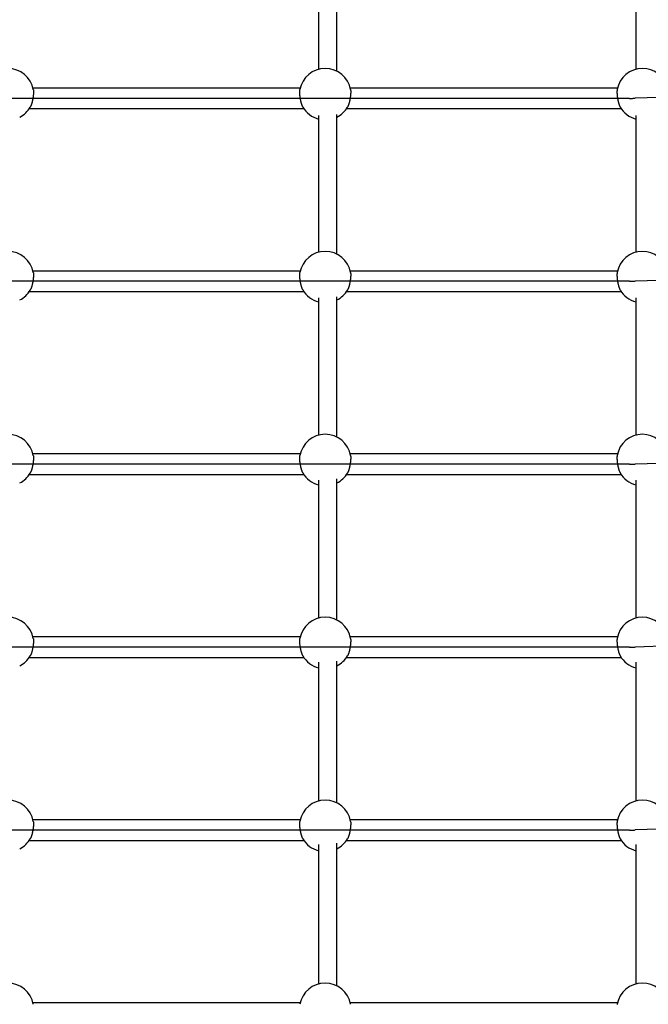
# Model space of a CAD drawing. Extents: x -6176 to 12323, y 8972 to 24282.
# Drawn here: x -341 to 210, y 21946 to 22809 of the extents above; entities that cross this region are included whole.
import ezdxf

# ---------------------------------------------------------------- set-up
doc = ezdxf.new("R2010")
doc.units = 0
doc.layers.add('LAYER01', color=7, linetype='Continuous')

msp = doc.modelspace()

# ---------------------------------------------------------------- linework, layer by layer
at = {"layer": 'LAYER01', "color": 7, "linetype": 'Continuous'}
for p, q in [((-78.98, 22885.15, 0), (-78.98, 22765.89, 0)), ((-62.98, 22764.04, 0), (-62.98, 22886.27, 0)), ((199.02, 22885.15, 0), (199.02, 22765.89, 0)), ((-95.14, 22749.44, 0), (-329.3, 22749.44, 0)), ((182.86, 22749.44, 0), (-51.3, 22749.44, 0)), ((476.69, 22749.27, 0), (198.41, 22740.52, 0)), ((193.42, 22740.44, 0), (-1471.23, 22740.44, 0)), ((-332.55, 22731.44, 0), (-91.9, 22731.44, 0)), ((-54.55, 22731.44, 0), (186.1, 22731.44, 0)), ((-78.98, 22725.28, 0), (-78.98, 22605.45, 0)), ((-62.98, 22603.6, 0), (-62.98, 22726.37, 0)), ((199.02, 22725.28, 0), (199.02, 22605.45, 0)), ((-95.14, 22589, 0), (-329.3, 22589, 0)), ((182.86, 22589, 0), (-51.3, 22589, 0)), ((476.69, 22588.83, 0), (198.41, 22580.08, 0)), ((193.42, 22580, 0), (-1471.23, 22580, 0)), ((-332.55, 22571, 0), (-91.9, 22571, 0)), ((-78.98, 22565.44, 0), (-78.98, 22445, 0)), ((-62.98, 22443.15, 0), (-62.98, 22566.5, 0)), ((-54.55, 22571, 0), (186.1, 22571, 0)), ((199.02, 22565.44, 0), (199.02, 22445, 0)), ((-95.14, 22428.55, 0), (-329.3, 22428.55, 0)), ((182.86, 22428.55, 0), (-51.3, 22428.55, 0)), ((476.69, 22428.38, 0), (198.41, 22419.63, 0)), ((193.42, 22419.55, 0), (-1471.23, 22419.55, 0)), ((-332.55, 22410.55, 0), (-91.9, 22410.55, 0)), ((-54.55, 22410.55, 0), (186.1, 22410.55, 0)), ((-78.98, 22405.64, 0), (-78.98, 22284.55, 0)), ((-62.98, 22282.71, 0), (-62.98, 22406.69, 0)), ((199.02, 22405.64, 0), (199.02, 22284.55, 0)), ((-95.14, 22268.11, 0), (-329.3, 22268.11, 0)), ((182.86, 22268.11, 0), (-51.3, 22268.11, 0)), ((476.69, 22267.93, 0), (198.41, 22259.18, 0)), ((193.42, 22259.11, 0), (-1471.23, 22259.11, 0)), ((-332.55, 22250.11, 0), (-91.9, 22250.11, 0)), ((-78.98, 22245.88, 0), (-78.98, 22124.11, 0)), ((-62.98, 22122.26, 0), (-62.98, 22246.91, 0)), ((-54.55, 22250.11, 0), (186.1, 22250.11, 0)), ((199.02, 22245.88, 0), (199.02, 22124.11, 0)), ((-95.14, 22107.66, 0), (-329.3, 22107.66, 0)), ((182.86, 22107.66, 0), (-51.3, 22107.66, 0)), ((476.69, 22107.49, 0), (198.41, 22098.74, 0)), ((193.42, 22098.66, 0), (-1471.23, 22098.66, 0)), ((-332.55, 22089.66, 0), (-91.9, 22089.66, 0)), ((-78.98, 22086.15, 0), (-78.98, 21963.66, 0)), ((-62.98, 21961.81, 0), (-62.98, 22087.16, 0)), ((-54.55, 22089.66, 0), (186.1, 22089.66, 0)), ((199.02, 22086.15, 0), (199.02, 21963.66, 0)), ((-95.14, 21947.21, 0), (-329.3, 21947.21, 0)), ((182.86, 21947.21, 0), (-51.3, 21947.21, 0))]:
    msp.add_line(p, q, dxfattribs=at)
for points in [[(-329.06, 22748.08), (-329.04, 22747.99), (-329.02, 22747.89), (-328.99, 22747.79), (-328.97, 22747.68), (-328.95, 22747.56), (-328.93, 22747.43), (-328.91, 22747.29), (-328.9, 22747.13), (-328.89, 22746.96), (-328.88, 22746.77), (-328.88, 22746.56), (-328.87, 22746.34), (-328.88, 22746.1), (-328.88, 22745.84), (-328.89, 22745.58), (-328.9, 22745.3), (-328.91, 22745), (-328.93, 22744.7), (-328.95, 22744.38), (-328.97, 22744.06), (-329, 22743.72), (-329.03, 22743.38), (-329.06, 22743.04), (-329.1, 22742.68), (-329.14, 22742.33), (-329.19, 22741.97), (-329.24, 22741.6), (-329.29, 22741.23), (-329.35, 22740.87), (-329.41, 22740.5), (-329.47, 22740.13), (-329.53, 22739.76), (-329.6, 22739.39), (-329.68, 22739.03), (-329.75, 22738.66), (-329.83, 22738.31), (-329.91, 22737.95), (-330, 22737.6), (-330.08, 22737.25), (-330.17, 22736.91), (-330.26, 22736.57), (-330.35, 22736.24), (-330.45, 22735.92), (-330.54, 22735.61), (-330.64, 22735.31), (-330.74, 22735.02), (-330.84, 22734.74), (-330.94, 22734.48), (-331.04, 22734.23), (-331.14, 22733.99), (-331.24, 22733.77), (-331.35, 22733.55), (-331.45, 22733.34), (-331.55, 22733.14), (-331.66, 22732.94), (-331.76, 22732.74)], [(-92.69, 22732.82), (-92.78, 22732.96), (-92.86, 22733.1), (-92.94, 22733.24), (-93.03, 22733.39), (-93.11, 22733.55), (-93.2, 22733.72), (-93.28, 22733.9), (-93.37, 22734.11), (-93.46, 22734.32), (-93.55, 22734.56), (-93.64, 22734.81), (-93.74, 22735.08), (-93.83, 22735.37), (-93.92, 22735.67), (-94.02, 22735.98), (-94.11, 22736.3), (-94.2, 22736.64), (-94.3, 22736.98), (-94.39, 22737.34), (-94.48, 22737.7), (-94.56, 22738.08), (-94.65, 22738.45), (-94.73, 22738.83), (-94.81, 22739.22), (-94.88, 22739.61), (-94.96, 22740), (-95.02, 22740.39), (-95.09, 22740.78), (-95.15, 22741.17), (-95.2, 22741.55), (-95.26, 22741.93), (-95.3, 22742.31), (-95.35, 22742.69), (-95.39, 22743.05), (-95.42, 22743.41), (-95.45, 22743.76), (-95.48, 22744.1), (-95.5, 22744.43), (-95.52, 22744.75), (-95.54, 22745.06), (-95.55, 22745.36), (-95.56, 22745.64), (-95.57, 22745.91), (-95.57, 22746.16), (-95.57, 22746.4), (-95.57, 22746.62), (-95.56, 22746.83), (-95.55, 22747.01), (-95.53, 22747.19), (-95.52, 22747.34), (-95.5, 22747.49), (-95.48, 22747.62), (-95.46, 22747.74), (-95.43, 22747.86), (-95.41, 22747.97), (-95.38, 22748.09)], [(-51.06, 22748.08), (-51.04, 22747.99), (-51.02, 22747.89), (-50.99, 22747.79), (-50.97, 22747.68), (-50.95, 22747.56), (-50.93, 22747.43), (-50.91, 22747.29), (-50.9, 22747.13), (-50.89, 22746.96), (-50.88, 22746.77), (-50.88, 22746.56), (-50.87, 22746.34), (-50.88, 22746.1), (-50.88, 22745.84), (-50.89, 22745.58), (-50.9, 22745.3), (-50.91, 22745), (-50.93, 22744.7), (-50.95, 22744.38), (-50.97, 22744.06), (-51, 22743.72), (-51.03, 22743.38), (-51.06, 22743.04), (-51.1, 22742.68), (-51.14, 22742.33), (-51.19, 22741.97), (-51.24, 22741.6), (-51.29, 22741.23), (-51.35, 22740.87), (-51.41, 22740.5), (-51.47, 22740.13), (-51.53, 22739.76), (-51.6, 22739.39), (-51.68, 22739.03), (-51.75, 22738.66), (-51.83, 22738.31), (-51.91, 22737.95), (-52, 22737.6), (-52.08, 22737.25), (-52.17, 22736.91), (-52.26, 22736.57), (-52.35, 22736.24), (-52.45, 22735.92), (-52.54, 22735.61), (-52.64, 22735.31), (-52.74, 22735.02), (-52.84, 22734.74), (-52.94, 22734.48), (-53.04, 22734.23), (-53.14, 22733.99), (-53.24, 22733.77), (-53.35, 22733.55), (-53.45, 22733.34), (-53.55, 22733.14), (-53.66, 22732.94), (-53.76, 22732.74)], [(182.6, 22748.17), (182.57, 22747.97), (182.55, 22747.77), (182.52, 22747.56), (182.5, 22747.35), (182.48, 22747.13), (182.46, 22746.9), (182.45, 22746.66), (182.44, 22746.41), (182.44, 22746.15), (182.44, 22745.87), (182.44, 22745.58), (182.45, 22745.28), (182.46, 22744.97), (182.48, 22744.65), (182.5, 22744.32), (182.53, 22743.98), (182.56, 22743.64), (182.59, 22743.3), (182.62, 22742.95), (182.66, 22742.59), (182.71, 22742.24), (182.75, 22741.88), (182.8, 22741.51), (182.86, 22741.15), (182.91, 22740.78), (182.97, 22740.41), (183.04, 22740.04), (183.1, 22739.67), (183.18, 22739.3), (183.25, 22738.94), (183.33, 22738.57), (183.41, 22738.21), (183.49, 22737.86), (183.57, 22737.51), (183.66, 22737.17), (183.75, 22736.83), (183.84, 22736.5), (183.93, 22736.18), (184.02, 22735.88), (184.11, 22735.58), (184.2, 22735.3), (184.28, 22735.03), (184.37, 22734.77), (184.45, 22734.54), (184.54, 22734.31), (184.62, 22734.1), (184.69, 22733.91), (184.77, 22733.74), (184.84, 22733.58), (184.91, 22733.44), (184.98, 22733.32), (185.05, 22733.2), (185.12, 22733.09), (185.18, 22733), (185.24, 22732.9), (185.31, 22732.81)], [(193.42, 22740.44), (194.04, 22740.45), (194.67, 22740.45), (195.29, 22740.46), (195.92, 22740.46), (196.54, 22740.48), (197.17, 22740.49), (197.79, 22740.5), (198.41, 22740.52)], [(-329.06, 22587.64), (-329.04, 22587.54), (-329.02, 22587.45), (-328.99, 22587.34), (-328.97, 22587.23), (-328.95, 22587.12), (-328.93, 22586.99), (-328.91, 22586.85), (-328.9, 22586.69), (-328.89, 22586.51), (-328.88, 22586.32), (-328.88, 22586.11), (-328.87, 22585.89), (-328.88, 22585.65), (-328.88, 22585.4), (-328.89, 22585.13), (-328.9, 22584.85), (-328.91, 22584.56), (-328.93, 22584.25), (-328.95, 22583.94), (-328.97, 22583.61), (-329, 22583.28), (-329.03, 22582.94), (-329.06, 22582.59), (-329.1, 22582.24), (-329.14, 22581.88), (-329.19, 22581.52), (-329.24, 22581.16), (-329.29, 22580.79), (-329.35, 22580.42), (-329.41, 22580.05), (-329.47, 22579.68), (-329.53, 22579.31), (-329.6, 22578.95), (-329.68, 22578.58), (-329.75, 22578.22), (-329.83, 22577.86), (-329.91, 22577.5), (-330, 22577.15), (-330.08, 22576.8), (-330.17, 22576.46), (-330.26, 22576.13), (-330.35, 22575.8), (-330.45, 22575.47), (-330.54, 22575.16), (-330.64, 22574.86), (-330.74, 22574.57), (-330.84, 22574.29), (-330.94, 22574.03), (-331.04, 22573.78), (-331.14, 22573.54), (-331.24, 22573.32), (-331.35, 22573.1), (-331.45, 22572.89), (-331.55, 22572.69), (-331.66, 22572.49), (-331.76, 22572.29)], [(-92.69, 22572.38), (-92.78, 22572.51), (-92.86, 22572.65), (-92.94, 22572.79), (-93.03, 22572.94), (-93.11, 22573.1), (-93.2, 22573.27), (-93.28, 22573.46), (-93.37, 22573.66), (-93.46, 22573.88), (-93.55, 22574.11), (-93.64, 22574.37), (-93.74, 22574.64), (-93.83, 22574.92), (-93.92, 22575.22), (-94.02, 22575.53), (-94.11, 22575.86), (-94.2, 22576.19), (-94.3, 22576.54), (-94.39, 22576.89), (-94.48, 22577.26), (-94.56, 22577.63), (-94.65, 22578.01), (-94.73, 22578.39), (-94.81, 22578.77), (-94.88, 22579.16), (-94.96, 22579.55), (-95.02, 22579.94), (-95.09, 22580.33), (-95.15, 22580.72), (-95.2, 22581.11), (-95.26, 22581.49), (-95.3, 22581.87), (-95.35, 22582.24), (-95.39, 22582.6), (-95.42, 22582.96), (-95.45, 22583.31), (-95.48, 22583.66), (-95.5, 22583.99), (-95.52, 22584.31), (-95.54, 22584.62), (-95.55, 22584.91), (-95.56, 22585.19), (-95.57, 22585.46), (-95.57, 22585.71), (-95.57, 22585.95), (-95.57, 22586.17), (-95.56, 22586.38), (-95.55, 22586.57), (-95.53, 22586.74), (-95.52, 22586.9), (-95.5, 22587.04), (-95.48, 22587.17), (-95.46, 22587.3), (-95.43, 22587.41), (-95.41, 22587.53), (-95.38, 22587.64)], [(-51.06, 22587.64), (-51.04, 22587.54), (-51.02, 22587.45), (-50.99, 22587.34), (-50.97, 22587.23), (-50.95, 22587.12), (-50.93, 22586.99), (-50.91, 22586.85), (-50.9, 22586.69), (-50.89, 22586.51), (-50.88, 22586.32), (-50.88, 22586.11), (-50.87, 22585.89), (-50.88, 22585.65), (-50.88, 22585.4), (-50.89, 22585.13), (-50.9, 22584.85), (-50.91, 22584.56), (-50.93, 22584.25), (-50.95, 22583.94), (-50.97, 22583.61), (-51, 22583.28), (-51.03, 22582.94), (-51.06, 22582.59), (-51.1, 22582.24), (-51.14, 22581.88), (-51.19, 22581.52), (-51.24, 22581.16), (-51.29, 22580.79), (-51.35, 22580.42), (-51.41, 22580.05), (-51.47, 22579.68), (-51.53, 22579.31), (-51.6, 22578.95), (-51.68, 22578.58), (-51.75, 22578.22), (-51.83, 22577.86), (-51.91, 22577.5), (-52, 22577.15), (-52.08, 22576.8), (-52.17, 22576.46), (-52.26, 22576.13), (-52.35, 22575.8), (-52.45, 22575.47), (-52.54, 22575.16), (-52.64, 22574.86), (-52.74, 22574.57), (-52.84, 22574.29), (-52.94, 22574.03), (-53.04, 22573.78), (-53.14, 22573.54), (-53.24, 22573.32), (-53.35, 22573.1), (-53.45, 22572.89), (-53.55, 22572.69), (-53.66, 22572.49), (-53.76, 22572.29)], [(182.6, 22587.72), (182.57, 22587.52), (182.55, 22587.32), (182.52, 22587.11), (182.5, 22586.9), (182.48, 22586.68), (182.46, 22586.46), (182.45, 22586.22), (182.44, 22585.97), (182.44, 22585.7), (182.44, 22585.42), (182.44, 22585.13), (182.45, 22584.83), (182.46, 22584.52), (182.48, 22584.2), (182.5, 22583.87), (182.53, 22583.54), (182.56, 22583.2), (182.59, 22582.85), (182.62, 22582.5), (182.66, 22582.15), (182.71, 22581.79), (182.75, 22581.43), (182.8, 22581.07), (182.86, 22580.7), (182.91, 22580.33), (182.97, 22579.96), (183.04, 22579.59), (183.1, 22579.22), (183.18, 22578.86), (183.25, 22578.49), (183.33, 22578.13), (183.41, 22577.77), (183.49, 22577.41), (183.57, 22577.06), (183.66, 22576.72), (183.75, 22576.38), (183.84, 22576.05), (183.93, 22575.74), (184.02, 22575.43), (184.11, 22575.13), (184.2, 22574.85), (184.28, 22574.58), (184.37, 22574.33), (184.45, 22574.09), (184.54, 22573.86), (184.62, 22573.66), (184.69, 22573.47), (184.77, 22573.29), (184.84, 22573.14), (184.91, 22573), (184.98, 22572.87), (185.05, 22572.75), (185.12, 22572.65), (185.18, 22572.55), (185.24, 22572.45), (185.31, 22572.36)], [(193.42, 22580), (194.04, 22580), (194.67, 22580), (195.29, 22580.01), (195.92, 22580.02), (196.54, 22580.03), (197.17, 22580.04), (197.79, 22580.06), (198.41, 22580.08)], [(182.6, 22427.28), (182.57, 22427.08), (182.55, 22426.87), (182.52, 22426.67), (182.5, 22426.46), (182.48, 22426.24), (182.46, 22426.01), (182.45, 22425.77), (182.44, 22425.52), (182.44, 22425.26), (182.44, 22424.98), (182.44, 22424.69), (182.45, 22424.39), (182.46, 22424.07), (182.48, 22423.75), (182.5, 22423.43), (182.53, 22423.09), (182.56, 22422.75), (182.59, 22422.41), (182.62, 22422.06), (182.66, 22421.7), (182.71, 22421.34), (182.75, 22420.98), (182.8, 22420.62), (182.86, 22420.25), (182.91, 22419.88), (182.97, 22419.52), (183.04, 22419.15), (183.1, 22418.78), (183.18, 22418.41), (183.25, 22418.04), (183.33, 22417.68), (183.41, 22417.32), (183.49, 22416.97), (183.57, 22416.62), (183.66, 22416.27), (183.75, 22415.94), (183.84, 22415.61), (183.93, 22415.29), (184.02, 22414.98), (184.11, 22414.69), (184.2, 22414.41), (184.28, 22414.14), (184.37, 22413.88), (184.45, 22413.64), (184.54, 22413.42), (184.62, 22413.21), (184.69, 22413.02), (184.77, 22412.85), (184.84, 22412.69), (184.91, 22412.55), (184.98, 22412.42), (185.05, 22412.31), (185.12, 22412.2), (185.18, 22412.1), (185.24, 22412.01), (185.31, 22411.92)], [(-329.06, 22427.19), (-329.04, 22427.1), (-329.02, 22427), (-328.99, 22426.9), (-328.97, 22426.79), (-328.95, 22426.67), (-328.93, 22426.54), (-328.91, 22426.4), (-328.9, 22426.24), (-328.89, 22426.07), (-328.88, 22425.88), (-328.88, 22425.67), (-328.87, 22425.44), (-328.88, 22425.2), (-328.88, 22424.95), (-328.89, 22424.68), (-328.9, 22424.4), (-328.91, 22424.11), (-328.93, 22423.81), (-328.95, 22423.49), (-328.97, 22423.17), (-329, 22422.83), (-329.03, 22422.49), (-329.06, 22422.14), (-329.1, 22421.79), (-329.14, 22421.43), (-329.19, 22421.07), (-329.24, 22420.71), (-329.29, 22420.34), (-329.35, 22419.97), (-329.41, 22419.61), (-329.47, 22419.24), (-329.53, 22418.87), (-329.6, 22418.5), (-329.68, 22418.14), (-329.75, 22417.77), (-329.83, 22417.41), (-329.91, 22417.06), (-330, 22416.7), (-330.08, 22416.36), (-330.17, 22416.01), (-330.26, 22415.68), (-330.35, 22415.35), (-330.45, 22415.03), (-330.54, 22414.72), (-330.64, 22414.41), (-330.74, 22414.12), (-330.84, 22413.85), (-330.94, 22413.58), (-331.04, 22413.33), (-331.14, 22413.1), (-331.24, 22412.87), (-331.35, 22412.66), (-331.45, 22412.45), (-331.55, 22412.24), (-331.66, 22412.05), (-331.76, 22411.85)], [(-92.69, 22411.93), (-92.78, 22412.07), (-92.86, 22412.2), (-92.94, 22412.35), (-93.03, 22412.5), (-93.11, 22412.66), (-93.2, 22412.83), (-93.28, 22413.01), (-93.37, 22413.21), (-93.46, 22413.43), (-93.55, 22413.67), (-93.64, 22413.92), (-93.74, 22414.19), (-93.83, 22414.47), (-93.92, 22414.77), (-94.02, 22415.08), (-94.11, 22415.41), (-94.2, 22415.75), (-94.3, 22416.09), (-94.39, 22416.45), (-94.48, 22416.81), (-94.56, 22417.18), (-94.65, 22417.56), (-94.73, 22417.94), (-94.81, 22418.33), (-94.88, 22418.72), (-94.96, 22419.1), (-95.02, 22419.5), (-95.09, 22419.88), (-95.15, 22420.27), (-95.2, 22420.66), (-95.26, 22421.04), (-95.3, 22421.42), (-95.35, 22421.79), (-95.39, 22422.16), (-95.42, 22422.52), (-95.45, 22422.87), (-95.48, 22423.21), (-95.5, 22423.54), (-95.52, 22423.86), (-95.54, 22424.17), (-95.55, 22424.46), (-95.56, 22424.75), (-95.57, 22425.01), (-95.57, 22425.27), (-95.57, 22425.5), (-95.57, 22425.73), (-95.56, 22425.93), (-95.55, 22426.12), (-95.53, 22426.29), (-95.52, 22426.45), (-95.5, 22426.59), (-95.48, 22426.73), (-95.46, 22426.85), (-95.43, 22426.97), (-95.41, 22427.08), (-95.38, 22427.19)], [(-51.06, 22427.19), (-51.04, 22427.1), (-51.02, 22427), (-50.99, 22426.9), (-50.97, 22426.79), (-50.95, 22426.67), (-50.93, 22426.54), (-50.91, 22426.4), (-50.9, 22426.24), (-50.89, 22426.07), (-50.88, 22425.88), (-50.88, 22425.67), (-50.87, 22425.44), (-50.88, 22425.2), (-50.88, 22424.95), (-50.89, 22424.68), (-50.9, 22424.4), (-50.91, 22424.11), (-50.93, 22423.81), (-50.95, 22423.49), (-50.97, 22423.17), (-51, 22422.83), (-51.03, 22422.49), (-51.06, 22422.14), (-51.1, 22421.79), (-51.14, 22421.43), (-51.19, 22421.07), (-51.24, 22420.71), (-51.29, 22420.34), (-51.35, 22419.97), (-51.41, 22419.61), (-51.47, 22419.24), (-51.53, 22418.87), (-51.6, 22418.5), (-51.68, 22418.14), (-51.75, 22417.77), (-51.83, 22417.41), (-51.91, 22417.06), (-52, 22416.7), (-52.08, 22416.36), (-52.17, 22416.01), (-52.26, 22415.68), (-52.35, 22415.35), (-52.45, 22415.03), (-52.54, 22414.72), (-52.64, 22414.41), (-52.74, 22414.12), (-52.84, 22413.85), (-52.94, 22413.58), (-53.04, 22413.33), (-53.14, 22413.1), (-53.24, 22412.87), (-53.35, 22412.66), (-53.45, 22412.45), (-53.55, 22412.24), (-53.66, 22412.05), (-53.76, 22411.85)], [(193.42, 22419.55), (194.04, 22419.55), (194.67, 22419.56), (195.29, 22419.56), (195.92, 22419.57), (196.54, 22419.58), (197.17, 22419.6), (197.79, 22419.61), (198.41, 22419.63)], [(-329.06, 22266.75), (-329.04, 22266.65), (-329.02, 22266.55), (-328.99, 22266.45), (-328.97, 22266.34), (-328.95, 22266.22), (-328.93, 22266.09), (-328.91, 22265.95), (-328.9, 22265.8), (-328.89, 22265.62), (-328.88, 22265.43), (-328.88, 22265.22), (-328.87, 22265), (-328.88, 22264.76), (-328.88, 22264.5), (-328.89, 22264.24), (-328.9, 22263.96), (-328.91, 22263.66), (-328.93, 22263.36), (-328.95, 22263.04), (-328.97, 22262.72), (-329, 22262.39), (-329.03, 22262.05), (-329.06, 22261.7), (-329.1, 22261.35), (-329.14, 22260.99), (-329.19, 22260.63), (-329.24, 22260.26), (-329.29, 22259.9), (-329.35, 22259.53), (-329.41, 22259.16), (-329.47, 22258.79), (-329.53, 22258.42), (-329.6, 22258.05), (-329.68, 22257.69), (-329.75, 22257.33), (-329.83, 22256.97), (-329.91, 22256.61), (-330, 22256.26), (-330.08, 22255.91), (-330.17, 22255.57), (-330.26, 22255.23), (-330.35, 22254.9), (-330.45, 22254.58), (-330.54, 22254.27), (-330.64, 22253.97), (-330.74, 22253.68), (-330.84, 22253.4), (-330.94, 22253.14), (-331.04, 22252.89), (-331.14, 22252.65), (-331.24, 22252.43), (-331.35, 22252.21), (-331.45, 22252), (-331.55, 22251.8), (-331.66, 22251.6), (-331.76, 22251.4)], [(-92.69, 22251.48), (-92.78, 22251.62), (-92.86, 22251.76), (-92.94, 22251.9), (-93.03, 22252.05), (-93.11, 22252.21), (-93.2, 22252.38), (-93.28, 22252.57), (-93.37, 22252.77), (-93.46, 22252.99), (-93.55, 22253.22), (-93.64, 22253.47), (-93.74, 22253.74), (-93.83, 22254.03), (-93.92, 22254.33), (-94.02, 22254.64), (-94.11, 22254.96), (-94.2, 22255.3), (-94.3, 22255.65), (-94.39, 22256), (-94.48, 22256.36), (-94.56, 22256.74), (-94.65, 22257.11), (-94.73, 22257.5), (-94.81, 22257.88), (-94.88, 22258.27), (-94.96, 22258.66), (-95.02, 22259.05), (-95.09, 22259.44), (-95.15, 22259.83), (-95.2, 22260.21), (-95.26, 22260.6), (-95.3, 22260.97), (-95.35, 22261.35), (-95.39, 22261.71), (-95.42, 22262.07), (-95.45, 22262.42), (-95.48, 22262.76), (-95.5, 22263.09), (-95.52, 22263.41), (-95.54, 22263.72), (-95.55, 22264.02), (-95.56, 22264.3), (-95.57, 22264.57), (-95.57, 22264.82), (-95.57, 22265.06), (-95.57, 22265.28), (-95.56, 22265.49), (-95.55, 22265.68), (-95.53, 22265.85), (-95.52, 22266), (-95.5, 22266.15), (-95.48, 22266.28), (-95.46, 22266.4), (-95.43, 22266.52), (-95.41, 22266.64), (-95.38, 22266.75)], [(-51.06, 22266.75), (-51.04, 22266.65), (-51.02, 22266.55), (-50.99, 22266.45), (-50.97, 22266.34), (-50.95, 22266.22), (-50.93, 22266.09), (-50.91, 22265.95), (-50.9, 22265.8), (-50.89, 22265.62), (-50.88, 22265.43), (-50.88, 22265.22), (-50.87, 22265), (-50.88, 22264.76), (-50.88, 22264.5), (-50.89, 22264.24), (-50.9, 22263.96), (-50.91, 22263.66), (-50.93, 22263.36), (-50.95, 22263.04), (-50.97, 22262.72), (-51, 22262.39), (-51.03, 22262.05), (-51.06, 22261.7), (-51.1, 22261.35), (-51.14, 22260.99), (-51.19, 22260.63), (-51.24, 22260.26), (-51.29, 22259.9), (-51.35, 22259.53), (-51.41, 22259.16), (-51.47, 22258.79), (-51.53, 22258.42), (-51.6, 22258.05), (-51.68, 22257.69), (-51.75, 22257.33), (-51.83, 22256.97), (-51.91, 22256.61), (-52, 22256.26), (-52.08, 22255.91), (-52.17, 22255.57), (-52.26, 22255.23), (-52.35, 22254.9), (-52.45, 22254.58), (-52.54, 22254.27), (-52.64, 22253.97), (-52.74, 22253.68), (-52.84, 22253.4), (-52.94, 22253.14), (-53.04, 22252.89), (-53.14, 22252.65), (-53.24, 22252.43), (-53.35, 22252.21), (-53.45, 22252), (-53.55, 22251.8), (-53.66, 22251.6), (-53.76, 22251.4)], [(182.6, 22266.83), (182.57, 22266.63), (182.55, 22266.43), (182.52, 22266.22), (182.5, 22266.01), (182.48, 22265.79), (182.46, 22265.56), (182.45, 22265.32), (182.44, 22265.07), (182.44, 22264.81), (182.44, 22264.53), (182.44, 22264.24), (182.45, 22263.94), (182.46, 22263.63), (182.48, 22263.31), (182.5, 22262.98), (182.53, 22262.64), (182.56, 22262.3), (182.59, 22261.96), (182.62, 22261.61), (182.66, 22261.26), (182.71, 22260.9), (182.75, 22260.54), (182.8, 22260.17), (182.86, 22259.81), (182.91, 22259.44), (182.97, 22259.07), (183.04, 22258.7), (183.1, 22258.33), (183.18, 22257.96), (183.25, 22257.6), (183.33, 22257.23), (183.41, 22256.87), (183.49, 22256.52), (183.57, 22256.17), (183.66, 22255.83), (183.75, 22255.49), (183.84, 22255.16), (183.93, 22254.84), (184.02, 22254.54), (184.11, 22254.24), (184.2, 22253.96), (184.28, 22253.69), (184.37, 22253.44), (184.45, 22253.2), (184.54, 22252.97), (184.62, 22252.76), (184.69, 22252.57), (184.77, 22252.4), (184.84, 22252.24), (184.91, 22252.1), (184.98, 22251.98), (185.05, 22251.86), (185.12, 22251.76), (185.18, 22251.66), (185.24, 22251.56), (185.31, 22251.47)], [(193.42, 22259.11), (194.04, 22259.11), (194.67, 22259.11), (195.29, 22259.12), (195.92, 22259.13), (196.54, 22259.14), (197.17, 22259.15), (197.79, 22259.17), (198.41, 22259.18)], [(-329.06, 22106.3), (-329.04, 22106.2), (-329.02, 22106.11), (-328.99, 22106), (-328.97, 22105.9), (-328.95, 22105.78), (-328.93, 22105.65), (-328.91, 22105.51), (-328.9, 22105.35), (-328.89, 22105.17), (-328.88, 22104.98), (-328.88, 22104.77), (-328.87, 22104.55), (-328.88, 22104.31), (-328.88, 22104.06), (-328.89, 22103.79), (-328.9, 22103.51), (-328.91, 22103.22), (-328.93, 22102.91), (-328.95, 22102.6), (-328.97, 22102.27), (-329, 22101.94), (-329.03, 22101.6), (-329.06, 22101.25), (-329.1, 22100.9), (-329.14, 22100.54), (-329.19, 22100.18), (-329.24, 22099.82), (-329.29, 22099.45), (-329.35, 22099.08), (-329.41, 22098.71), (-329.47, 22098.34), (-329.53, 22097.97), (-329.6, 22097.61), (-329.68, 22097.24), (-329.75, 22096.88), (-329.83, 22096.52), (-329.91, 22096.16), (-330, 22095.81), (-330.08, 22095.46), (-330.17, 22095.12), (-330.26, 22094.79), (-330.35, 22094.46), (-330.45, 22094.14), (-330.54, 22093.82), (-330.64, 22093.52), (-330.74, 22093.23), (-330.84, 22092.95), (-330.94, 22092.69), (-331.04, 22092.44), (-331.14, 22092.2), (-331.24, 22091.98), (-331.35, 22091.76), (-331.45, 22091.56), (-331.55, 22091.35), (-331.66, 22091.15), (-331.76, 22090.96)], [(-92.69, 22091.04), (-92.78, 22091.17), (-92.86, 22091.31), (-92.94, 22091.45), (-93.03, 22091.6), (-93.11, 22091.76), (-93.2, 22091.93), (-93.28, 22092.12), (-93.37, 22092.32), (-93.46, 22092.54), (-93.55, 22092.78), (-93.64, 22093.03), (-93.74, 22093.3), (-93.83, 22093.58), (-93.92, 22093.88), (-94.02, 22094.19), (-94.11, 22094.52), (-94.2, 22094.85), (-94.3, 22095.2), (-94.39, 22095.55), (-94.48, 22095.92), (-94.56, 22096.29), (-94.65, 22096.67), (-94.73, 22097.05), (-94.81, 22097.43), (-94.88, 22097.82), (-94.96, 22098.21), (-95.02, 22098.6), (-95.09, 22098.99), (-95.15, 22099.38), (-95.2, 22099.77), (-95.26, 22100.15), (-95.3, 22100.53), (-95.35, 22100.9), (-95.39, 22101.27), (-95.42, 22101.62), (-95.45, 22101.98), (-95.48, 22102.32), (-95.5, 22102.65), (-95.52, 22102.97), (-95.54, 22103.28), (-95.55, 22103.57), (-95.56, 22103.85), (-95.57, 22104.12), (-95.57, 22104.37), (-95.57, 22104.61), (-95.57, 22104.83), (-95.56, 22105.04), (-95.55, 22105.23), (-95.53, 22105.4), (-95.52, 22105.56), (-95.5, 22105.7), (-95.48, 22105.83), (-95.46, 22105.96), (-95.43, 22106.08), (-95.41, 22106.19), (-95.38, 22106.3)], [(-51.06, 22106.3), (-51.04, 22106.2), (-51.02, 22106.11), (-50.99, 22106), (-50.97, 22105.9), (-50.95, 22105.78), (-50.93, 22105.65), (-50.91, 22105.51), (-50.9, 22105.35), (-50.89, 22105.17), (-50.88, 22104.98), (-50.88, 22104.77), (-50.87, 22104.55), (-50.88, 22104.31), (-50.88, 22104.06), (-50.89, 22103.79), (-50.9, 22103.51), (-50.91, 22103.22), (-50.93, 22102.91), (-50.95, 22102.6), (-50.97, 22102.27), (-51, 22101.94), (-51.03, 22101.6), (-51.06, 22101.25), (-51.1, 22100.9), (-51.14, 22100.54), (-51.19, 22100.18), (-51.24, 22099.82), (-51.29, 22099.45), (-51.35, 22099.08), (-51.41, 22098.71), (-51.47, 22098.34), (-51.53, 22097.97), (-51.6, 22097.61), (-51.68, 22097.24), (-51.75, 22096.88), (-51.83, 22096.52), (-51.91, 22096.16), (-52, 22095.81), (-52.08, 22095.46), (-52.17, 22095.12), (-52.26, 22094.79), (-52.35, 22094.46), (-52.45, 22094.14), (-52.54, 22093.82), (-52.64, 22093.52), (-52.74, 22093.23), (-52.84, 22092.95), (-52.94, 22092.69), (-53.04, 22092.44), (-53.14, 22092.2), (-53.24, 22091.98), (-53.35, 22091.76), (-53.45, 22091.56), (-53.55, 22091.35), (-53.66, 22091.15), (-53.76, 22090.96)], [(182.6, 22106.38), (182.57, 22106.18), (182.55, 22105.98), (182.52, 22105.77), (182.5, 22105.56), (182.48, 22105.34), (182.46, 22105.12), (182.45, 22104.88), (182.44, 22104.63), (182.44, 22104.36), (182.44, 22104.08), (182.44, 22103.79), (182.45, 22103.49), (182.46, 22103.18), (182.48, 22102.86), (182.5, 22102.53), (182.53, 22102.2), (182.56, 22101.86), (182.59, 22101.51), (182.62, 22101.16), (182.66, 22100.81), (182.71, 22100.45), (182.75, 22100.09), (182.8, 22099.73), (182.86, 22099.36), (182.91, 22098.99), (182.97, 22098.62), (183.04, 22098.25), (183.1, 22097.88), (183.18, 22097.52), (183.25, 22097.15), (183.33, 22096.79), (183.41, 22096.43), (183.49, 22096.07), (183.57, 22095.72), (183.66, 22095.38), (183.75, 22095.04), (183.84, 22094.72), (183.93, 22094.4), (184.02, 22094.09), (184.11, 22093.8), (184.2, 22093.51), (184.28, 22093.24), (184.37, 22092.99), (184.45, 22092.75), (184.54, 22092.53), (184.62, 22092.32), (184.69, 22092.13), (184.77, 22091.95), (184.84, 22091.8), (184.91, 22091.66), (184.98, 22091.53), (185.05, 22091.42), (185.12, 22091.31), (185.18, 22091.21), (185.24, 22091.12), (185.31, 22091.02)], [(193.42, 22098.66), (194.04, 22098.66), (194.67, 22098.66), (195.29, 22098.67), (195.92, 22098.68), (196.54, 22098.69), (197.17, 22098.7), (197.79, 22098.72), (198.41, 22098.74)], [(182.6, 21945.94), (182.57, 21945.74)]]:
    msp.add_lwpolyline(points, dxfattribs=at)
for centre, start, end in [((-351.22, 22744.11, 0), 10.17975, 90), ((-73.22, 22744.11, 0), 90, 169.82126), ((-73.22, 22744.11, 0), 10.17975, 90), ((204.78, 22744.11, 0), 90, 169.62083), ((204.78, 22744.11, 0), 14.33685, 90), ((-351.22, 22744.11, 0), 297.21623, 329.7188), ((-73.22, 22744.11, 0), 210.09148, 255.08489), ((-73.22, 22744.11, 0), 297.21623, 329.7188), ((204.78, 22744.11, 0), 210.12747, 255.08489), ((-351.22, 22583.66, 0), 10.17975, 90), ((-73.22, 22583.66, 0), 90, 169.82126), ((-73.22, 22583.66, 0), 10.17975, 90), ((204.78, 22583.66, 0), 90, 169.62083), ((204.78, 22583.66, 0), 14.33685, 90), ((-351.22, 22583.66, 0), 297.21623, 329.7188), ((-73.22, 22583.66, 0), 210.09148, 255.08489), ((-73.22, 22583.66, 0), 297.21623, 329.7188), ((204.78, 22583.66, 0), 210.12747, 255.08489), ((-351.22, 22423.21, 0), 10.17975, 90), ((-73.22, 22423.21, 0), 90, 169.82126), ((-73.22, 22423.21, 0), 10.17975, 90), ((204.78, 22423.21, 0), 90, 169.62083), ((204.78, 22423.21, 0), 14.33685, 90), ((-351.22, 22423.21, 0), 297.21623, 329.7188), ((-73.22, 22423.21, 0), 210.09148, 255.08489), ((-73.22, 22423.21, 0), 297.21623, 329.7188), ((204.78, 22423.21, 0), 210.12747, 255.08489), ((-351.22, 22262.77, 0), 10.17975, 90), ((-73.22, 22262.77, 0), 90, 169.82126), ((-73.22, 22262.77, 0), 10.17975, 90), ((204.78, 22262.77, 0), 90, 169.62083), ((204.78, 22262.77, 0), 14.33685, 90), ((-351.22, 22262.77, 0), 297.21623, 329.7188), ((-73.22, 22262.77, 0), 210.09148, 255.08489), ((-73.22, 22262.77, 0), 297.21623, 329.7188), ((204.78, 22262.77, 0), 210.12747, 255.08489), ((-351.22, 22102.32, 0), 10.17975, 90), ((-73.22, 22102.32, 0), 90, 169.82126), ((-73.22, 22102.32, 0), 10.17975, 90), ((204.78, 22102.32, 0), 90, 169.62083), ((204.78, 22102.32, 0), 14.33685, 90), ((-351.22, 22102.32, 0), 297.21623, 329.7188), ((-73.22, 22102.32, 0), 210.09148, 255.08489), ((-73.22, 22102.32, 0), 297.21623, 329.7188), ((204.78, 22102.32, 0), 210.12747, 255.08489), ((-351.22, 21941.87, 0), 10.17975, 90), ((-73.22, 21941.87, 0), 90, 169.82126), ((-73.22, 21941.87, 0), 10.17975, 90), ((204.78, 21941.87, 0), 90, 169.62083), ((204.78, 21941.87, 0), 14.33685, 90)]:
    msp.add_arc(centre, 22.56, start, end, dxfattribs=at)

doc.saveas('drawing.dxf')
